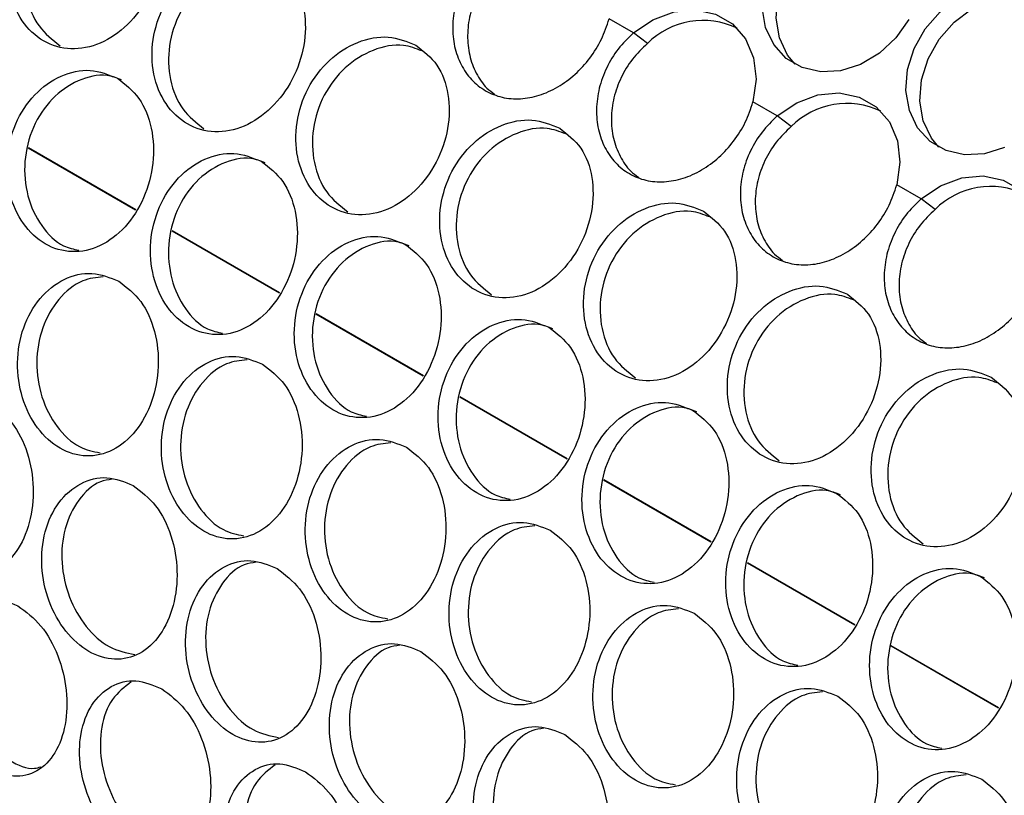
# Model space of a CAD drawing. Units: millimetres. Extents: x -1361 to 1284, y -566 to 1371.
# Drawn here: x 146 to 211, y 946 to 998 of the extents above; entities that cross this region are included whole.
import ezdxf

# ---------------------------------------------------------------- set-up
doc = ezdxf.new("R2010")
doc.units = ezdxf.units.MM

msp = doc.modelspace()

# ---------------------------------------------------------------- linework, layer by layer
at = {"color": 7, "linetype": 'Continuous', "lineweight": 25}
for p, q in [((186.324, 996.736), (184.71, 997.667)), ((187.25, 996.036), (186.324, 996.736)), ((195.87, 991.225), (194.256, 992.157)), ((196.796, 990.525), (195.87, 991.225)), ((153.285, 984.972), (146.159, 989.086)), ((153.294, 984.987), (146.163, 989.103)), ((205.416, 985.714), (203.802, 986.646)), ((206.342, 985.014), (205.416, 985.714)), ((162.831, 979.462), (155.705, 983.575)), ((162.84, 979.476), (155.709, 983.593)), ((172.377, 973.951), (165.251, 978.065)), ((172.386, 973.965), (165.255, 978.082)), ((181.923, 968.44), (174.797, 972.554)), ((181.932, 968.454), (174.801, 972.571)), ((191.469, 962.929), (184.343, 967.043)), ((191.478, 962.944), (184.347, 967.06)), ((201.015, 957.419), (193.888, 961.532)), ((201.024, 957.433), (193.893, 961.55)), ((210.561, 951.908), (203.434, 956.022)), ((210.57, 951.922), (203.439, 956.039))]:
    msp.add_line(p, q, dxfattribs=at)
at = {"color": 7, "linetype": 'Continuous', "lineweight": 25, "flags": 128}
for points in [[(197.048, 994.656), (196.559, 995.257), (196.015, 996.406), (195.79, 997.722), (195.899, 999.121), (196.334, 1000.517), (197.07, 1001.821), (198.059, 1002.952), (199.239, 1003.838), (200.536, 1004.424), (201.869, 1004.673), (203.154, 1004.569), (204.309, 1004.118)], [(210.948, 989.136), (209.622, 988.716), (208.303, 988.643), (207.073, 988.922), (206.01, 989.536), (205.179, 990.446), (204.635, 991.595), (204.41, 992.911), (204.519, 994.31), (204.954, 995.706), (205.69, 997.01), (206.679, 998.141), (207.859, 999.027), (209.156, 999.613), (210.489, 999.862), (211.774, 999.758)], [(206.594, 989.145), (206.105, 989.746), (205.561, 990.895), (205.336, 992.211), (205.445, 993.611), (205.88, 995.006), (206.616, 996.311), (207.605, 997.441), (208.785, 998.327), (210.082, 998.913), (211.415, 999.162), (212.7, 999.058), (213.855, 998.608)], [(186.324, 996.736), (187.619, 997.613), (189.025, 998.134), (190.439, 998.263), (191.761, 997.99), (192.896, 997.335), (193.763, 996.344), (194.3, 995.089), (194.468, 993.659), (194.256, 992.157)], [(204.612, 997.632), (203.743, 996.405), (202.65, 995.389), (201.402, 994.647), (200.076, 994.227), (198.757, 994.154), (197.527, 994.433), (196.464, 995.047), (195.633, 995.957), (195.089, 997.106), (194.864, 998.421)], [(195.87, 991.225), (197.165, 992.102), (198.571, 992.624), (199.985, 992.753), (201.307, 992.48), (202.442, 991.824), (203.309, 990.834), (203.846, 989.578), (204.014, 988.148), (203.802, 986.646)], [(205.416, 985.714), (206.711, 986.591), (208.117, 987.113), (209.531, 987.242), (210.853, 986.969), (211.988, 986.314), (212.855, 985.323), (213.392, 984.067), (213.56, 982.637), (213.348, 981.135)]]:
    msp.add_lwpolyline(points, dxfattribs=at)
at = {"color": 7, "linetype": 'Continuous', "lineweight": 25}
for centre, start, end in [((190.948, 992.322), 64.48954, 134.88223), ((200.494, 986.811), 64.48956, 134.88229), ((210.04, 981.301), 64.48948, 134.8823)]:
    msp.add_arc(centre, 5.241, start, end, dxfattribs=at)
for points, knots in [([(152.795, 1006.944), (152.196, 1007.184), (150.996, 1007.667), (148.894, 1007.261), (146.981, 1006.049), (145.525, 1004.132), (144.768, 1001.821), (144.818, 999.471), (145.646, 997.448), (147.107, 996.064), (148.973, 995.528), (150.969, 995.92), (152.811, 997.179), (154.232, 999.105), (155.023, 1001.406), (155.046, 1003.71), (154.323, 1005.746), (153.303, 1006.545), (152.795, 1006.944)], [0, 0, 0, 0, 0.061914, 0.124169, 0.186911, 0.25, 0.313088, 0.37583, 0.438085, 0.5, 0.561914, 0.62417, 0.686912, 0.75, 0.813088, 0.87583, 0.938086, 1, 1, 1, 1]), ([(153.192, 1006.564), (152.791, 1006.718), (151.791, 1007.102), (149.926, 1006.723), (148.032, 1005.561), (146.593, 1003.68), (145.857, 1001.403), (145.934, 999.101), (146.747, 997.071), (147.767, 996.281), (148.272, 995.889)], [0, 0, 0, 0, 0.087206, 0.217971, 0.34872, 0.479456, 0.610193, 0.740943, 0.871708, 1, 1, 1, 1]), ([(162.341, 1001.433), (161.742, 1001.673), (160.542, 1002.156), (158.44, 1001.75), (156.527, 1000.538), (155.07, 998.621), (154.314, 996.311), (154.364, 993.961), (155.192, 991.938), (156.653, 990.553), (158.519, 990.017), (160.515, 990.409), (162.357, 991.668), (163.778, 993.594), (164.569, 995.895), (164.592, 998.199), (163.869, 1000.235), (162.849, 1001.034), (162.341, 1001.433)], [0, 0, 0, 0, 0.061914, 0.124169, 0.186911, 0.25, 0.313088, 0.37583, 0.438085, 0.5, 0.561914, 0.62417, 0.686912, 0.75, 0.813088, 0.87583, 0.938086, 1, 1, 1, 1]), ([(176.778, 1002.246), (176.424, 1001.902), (175.724, 1001.219), (174.96, 999.943), (174.459, 998.577), (174.28, 997.172), (174.404, 995.819), (174.842, 994.606), (175.543, 993.592), (176.482, 992.853), (177.588, 992.411), (178.812, 992.315), (180.079, 992.542), (181.321, 993.108), (182.474, 993.95), (183.459, 995.042), (184.255, 996.301), (184.558, 997.212), (184.71, 997.667)], [0, 0, 0, 0, 0.063587, 0.12596, 0.188885, 0.251676, 0.31409, 0.376308, 0.438206, 0.499994, 0.561806, 0.623681, 0.68591, 0.748312, 0.811114, 0.874029, 0.937052, 1, 1, 1, 1]), ([(162.737, 1001.053), (162.337, 1001.207), (161.337, 1001.591), (159.472, 1001.212), (157.578, 1000.05), (156.139, 998.169), (155.403, 995.893), (155.48, 993.59), (156.293, 991.561), (157.313, 990.77), (157.818, 990.378)], [0, 0, 0, 0, 0.087206, 0.217971, 0.34872, 0.479456, 0.610193, 0.740942, 0.871708, 1, 1, 1, 1]), ([(177.704, 1001.547), (177.356, 1001.21), (176.666, 1000.544), (175.916, 999.293), (175.431, 997.95), (175.267, 996.568), (175.4, 995.232), (175.855, 994.045), (176.438, 993.151), (176.943, 992.79), (177.127, 992.659)], [0, 0, 0, 0, 0.133345, 0.263988, 0.395949, 0.528065, 0.65999, 0.792155, 0.924167, 1, 1, 1, 1]), ([(186.324, 996.736), (185.97, 996.391), (185.27, 995.708), (184.505, 994.433), (184.005, 993.066), (183.826, 991.661), (183.95, 990.308), (184.388, 989.095), (185.089, 988.081), (186.028, 987.343), (187.134, 986.9), (188.358, 986.804), (189.625, 987.032), (190.866, 987.597), (192.02, 988.439), (193.005, 989.531), (193.8, 990.79), (194.104, 991.701), (194.256, 992.157)], [0, 0, 0, 0, 0.0635874, 0.1259597, 0.1888852, 0.2516762, 0.3140903, 0.3763078, 0.4382057, 0.4999947, 0.5618059, 0.6236809, 0.6859102, 0.7483122, 0.8111136, 0.874029, 0.9370519, 1, 1, 1, 1]), ([(171.887, 995.922), (171.288, 996.163), (170.088, 996.645), (167.986, 996.239), (166.073, 995.027), (164.616, 993.11), (163.86, 990.8), (163.91, 988.45), (164.738, 986.427), (166.199, 985.042), (168.065, 984.506), (170.061, 984.899), (171.903, 986.157), (173.324, 988.084), (174.115, 990.384), (174.138, 992.688), (173.415, 994.725), (172.395, 995.524), (171.887, 995.922)], [0, 0, 0, 0, 0.061914, 0.124169, 0.186911, 0.25, 0.313088, 0.37583, 0.438086, 0.5, 0.561914, 0.62417, 0.686912, 0.75, 0.813088, 0.87583, 0.938086, 1, 1, 1, 1]), ([(172.283, 995.542), (171.883, 995.696), (170.883, 996.081), (169.018, 995.701), (167.124, 994.54), (165.685, 992.659), (164.949, 990.382), (165.026, 988.079), (165.839, 986.05), (166.859, 985.259), (167.364, 984.868)], [0, 0, 0, 0, 0.087206, 0.217972, 0.348721, 0.479457, 0.610193, 0.740943, 0.871709, 1, 1, 1, 1]), ([(187.25, 996.036), (186.902, 995.7), (186.212, 995.034), (185.462, 993.782), (184.977, 992.44), (184.813, 991.057), (184.946, 989.721), (185.401, 988.534), (185.984, 987.64), (186.489, 987.279), (186.673, 987.148)], [0, 0, 0, 0, 0.133345, 0.263988, 0.395949, 0.528066, 0.65999, 0.792154, 0.924167, 1, 1, 1, 1]), ([(152.078, 993.722), (151.485, 993.96), (150.297, 994.438), (148.286, 993.994), (146.505, 992.732), (145.21, 990.762), (144.618, 988.405), (144.808, 986.021), (145.732, 983.978), (147.227, 982.587), (149.059, 982.057), (150.96, 982.47), (152.66, 983.762), (153.917, 985.735), (154.548, 988.089), (154.438, 990.443), (153.624, 992.517), (152.592, 993.321), (152.078, 993.722)], [0, 0, 0, 0, 0.061914, 0.124169, 0.186911, 0.25, 0.313088, 0.37583, 0.438085, 0.5, 0.561914, 0.62417, 0.686911, 0.75, 0.813088, 0.87583, 0.938085, 1, 1, 1, 1]), ([(152.338, 993.628), (152.026, 993.744), (151.12, 994.081), (149.427, 993.664), (147.664, 992.463), (146.382, 990.526), (145.809, 988.21), (146.017, 985.852), (146.959, 983.871), (148.216, 982.589), (149.168, 982.384), (149.513, 982.311)], [0, 0, 0, 0, 0.064776, 0.188368, 0.311945, 0.435511, 0.559076, 0.682654, 0.806247, 0.92985, 1, 1, 1, 1]), ([(181.433, 990.411), (180.834, 990.652), (179.634, 991.135), (177.532, 990.729), (175.619, 989.517), (174.162, 987.6), (173.406, 985.289), (173.455, 982.939), (174.284, 980.916), (175.745, 979.531), (177.611, 978.995), (179.607, 979.388), (181.449, 980.646), (182.87, 982.573), (183.661, 984.874), (183.684, 987.177), (182.961, 989.214), (181.941, 990.013), (181.433, 990.411)], [0, 0, 0, 0, 0.061914, 0.124169, 0.186911, 0.25, 0.313088, 0.37583, 0.438085, 0.5, 0.561914, 0.62417, 0.686912, 0.75, 0.813088, 0.87583, 0.938086, 1, 1, 1, 1]), ([(195.87, 991.225), (195.516, 990.88), (194.816, 990.197), (194.051, 988.922), (193.551, 987.556), (193.372, 986.15), (193.496, 984.797), (193.934, 983.585), (194.635, 982.57), (195.574, 981.832), (196.68, 981.389), (197.904, 981.293), (199.171, 981.521), (200.412, 982.086), (201.566, 982.929), (202.551, 984.021), (203.346, 985.279), (203.65, 986.19), (203.802, 986.646)], [0, 0, 0, 0, 0.063587, 0.12596, 0.188885, 0.251676, 0.31409, 0.376308, 0.438206, 0.499995, 0.561806, 0.623681, 0.68591, 0.748312, 0.811114, 0.874029, 0.937052, 1, 1, 1, 1]), ([(181.829, 990.031), (181.429, 990.185), (180.429, 990.57), (178.564, 990.19), (176.67, 989.029), (175.231, 987.148), (174.495, 984.871), (174.572, 982.568), (175.385, 980.539), (176.405, 979.748), (176.91, 979.357)], [0, 0, 0, 0, 0.087206, 0.217971, 0.348721, 0.479456, 0.610193, 0.740942, 0.871708, 1, 1, 1, 1]), ([(196.796, 990.525), (196.447, 990.189), (195.758, 989.523), (195.008, 988.272), (194.523, 986.929), (194.359, 985.546), (194.492, 984.21), (194.947, 983.024), (195.53, 982.129), (196.035, 981.769), (196.219, 981.637)], [0, 0, 0, 0, 0.133345, 0.263988, 0.395949, 0.528066, 0.65999, 0.792155, 0.924168, 1, 1, 1, 1]), ([(161.624, 988.211), (161.031, 988.449), (159.843, 988.927), (157.832, 988.483), (156.051, 987.221), (154.756, 985.251), (154.164, 982.894), (154.354, 980.51), (155.278, 978.467), (156.773, 977.076), (158.605, 976.547), (160.506, 976.959), (162.206, 978.252), (163.463, 980.225), (164.094, 982.579), (163.984, 984.932), (163.17, 987.006), (162.138, 987.81), (161.624, 988.211)], [0, 0, 0, 0, 0.061914, 0.12417, 0.186912, 0.25, 0.313088, 0.37583, 0.438086, 0.5, 0.561914, 0.62417, 0.686911, 0.75, 0.813088, 0.87583, 0.938086, 1, 1, 1, 1]), ([(161.884, 988.117), (161.572, 988.233), (160.666, 988.57), (158.973, 988.153), (157.21, 986.952), (155.928, 985.015), (155.355, 982.699), (155.563, 980.341), (156.505, 978.36), (157.762, 977.078), (158.714, 976.874), (159.059, 976.8)], [0, 0, 0, 0, 0.064775, 0.188368, 0.311945, 0.435511, 0.559076, 0.682653, 0.806247, 0.92985, 1, 1, 1, 1]), ([(190.979, 984.901), (190.38, 985.141), (189.18, 985.624), (187.078, 985.218), (185.165, 984.006), (183.708, 982.089), (182.952, 979.778), (183.001, 977.428), (183.83, 975.405), (185.291, 974.021), (187.157, 973.485), (189.153, 973.877), (190.995, 975.136), (192.416, 977.062), (193.207, 979.363), (193.23, 981.667), (192.507, 983.703), (191.487, 984.502), (190.979, 984.901)], [0, 0, 0, 0, 0.061914, 0.124169, 0.186911, 0.25, 0.313088, 0.37583, 0.438086, 0.5, 0.561914, 0.62417, 0.686912, 0.75, 0.813088, 0.87583, 0.938086, 1, 1, 1, 1]), ([(205.416, 985.714), (205.062, 985.369), (204.362, 984.687), (203.597, 983.411), (203.097, 982.045), (202.918, 980.639), (203.041, 979.286), (203.48, 978.074), (204.181, 977.059), (205.12, 976.321), (206.226, 975.878), (207.45, 975.782), (208.717, 976.01), (209.958, 976.575), (211.112, 977.418), (212.097, 978.51), (212.892, 979.768), (213.196, 980.68), (213.348, 981.135)], [0, 0, 0, 0, 0.063587, 0.12596, 0.188885, 0.251676, 0.31409, 0.376308, 0.438206, 0.499995, 0.561806, 0.623681, 0.68591, 0.748312, 0.811114, 0.874029, 0.937052, 1, 1, 1, 1]), ([(191.375, 984.521), (190.975, 984.675), (189.975, 985.059), (188.11, 984.68), (186.216, 983.518), (184.777, 981.637), (184.041, 979.36), (184.118, 977.058), (184.931, 975.028), (185.951, 974.238), (186.456, 973.846)], [0, 0, 0, 0, 0.087206, 0.217971, 0.348721, 0.479456, 0.610193, 0.740943, 0.871708, 1, 1, 1, 1]), ([(206.342, 985.014), (205.993, 984.678), (205.304, 984.012), (204.554, 982.761), (204.069, 981.418), (203.905, 980.036), (204.038, 978.699), (204.493, 977.513), (205.076, 976.619), (205.581, 976.258), (205.765, 976.126)], [0, 0, 0, 0, 0.133345, 0.263988, 0.395949, 0.528066, 0.65999, 0.792155, 0.924168, 1, 1, 1, 1]), ([(171.17, 982.7), (170.577, 982.938), (169.388, 983.416), (167.378, 982.973), (165.597, 981.711), (164.302, 979.74), (163.71, 977.384), (163.9, 975), (164.824, 972.957), (166.319, 971.565), (168.151, 971.036), (170.052, 971.448), (171.752, 972.741), (173.009, 974.714), (173.64, 977.068), (173.53, 979.421), (172.716, 981.495), (171.684, 982.299), (171.17, 982.7)], [0, 0, 0, 0, 0.061914, 0.12417, 0.186912, 0.25, 0.313088, 0.37583, 0.438085, 0.5, 0.561914, 0.62417, 0.686911, 0.75, 0.813088, 0.87583, 0.938086, 1, 1, 1, 1]), ([(171.43, 982.606), (171.118, 982.722), (170.212, 983.059), (168.519, 982.643), (166.756, 981.441), (165.474, 979.504), (164.901, 977.188), (165.109, 974.83), (166.051, 972.85), (167.308, 971.567), (168.26, 971.363), (168.605, 971.289)], [0, 0, 0, 0, 0.064775, 0.188368, 0.311945, 0.435511, 0.559076, 0.682654, 0.806247, 0.92985, 1, 1, 1, 1]), ([(152.165, 980.252), (151.579, 980.488), (150.403, 980.963), (148.492, 980.501), (146.856, 979.216), (145.736, 977.224), (145.321, 974.852), (145.664, 972.461), (146.69, 970.416), (148.222, 969.025), (150.018, 968.495), (151.816, 968.91), (153.364, 970.21), (154.443, 972.197), (154.899, 974.573), (154.644, 976.949), (153.73, 979.042), (152.686, 979.849), (152.165, 980.252)], [0, 0, 0, 0, 0.061914, 0.12417, 0.186911, 0.25, 0.313088, 0.37583, 0.438085, 0.5, 0.561914, 0.62417, 0.686912, 0.75, 0.813088, 0.87583, 0.938086, 1, 1, 1, 1]), ([(151.131, 980.551), (150.671, 980.498), (149.589, 980.373), (148.104, 979.14), (146.996, 977.215), (146.596, 974.875), (146.954, 972.516), (147.992, 970.522), (149.401, 969.17), (150.457, 968.954), (150.919, 968.86)], [0, 0, 0, 0, 0.098613, 0.231615, 0.364603, 0.497593, 0.630594, 0.763613, 0.896643, 1, 1, 1, 1]), ([(200.525, 979.39), (199.926, 979.63), (198.725, 980.113), (196.624, 979.707), (194.711, 978.495), (193.254, 976.578), (192.498, 974.268), (192.547, 971.918), (193.376, 969.895), (194.837, 968.51), (196.703, 967.974), (198.699, 968.366), (200.54, 969.625), (201.962, 971.551), (202.753, 973.852), (202.775, 976.156), (202.053, 978.192), (201.033, 978.991), (200.525, 979.39)], [0, 0, 0, 0, 0.061914, 0.124169, 0.186911, 0.25, 0.313088, 0.37583, 0.438085, 0.5, 0.561914, 0.62417, 0.686912, 0.75, 0.813088, 0.87583, 0.938086, 1, 1, 1, 1]), ([(200.921, 979.01), (200.521, 979.164), (199.521, 979.548), (197.656, 979.169), (195.762, 978.007), (194.323, 976.126), (193.587, 973.85), (193.664, 971.547), (194.477, 969.518), (195.497, 968.727), (196.002, 968.335)], [0, 0, 0, 0, 0.087206, 0.217971, 0.34872, 0.479456, 0.610193, 0.740942, 0.871708, 1, 1, 1, 1]), ([(180.716, 977.19), (180.123, 977.428), (178.934, 977.905), (176.924, 977.462), (175.143, 976.2), (173.848, 974.23), (173.256, 971.873), (173.446, 969.489), (174.37, 967.446), (175.865, 966.055), (177.697, 965.525), (179.598, 965.938), (181.298, 967.23), (182.555, 969.203), (183.186, 971.557), (183.076, 973.911), (182.262, 975.984), (181.23, 976.789), (180.716, 977.19)], [0, 0, 0, 0, 0.061914, 0.12417, 0.186912, 0.25, 0.313088, 0.37583, 0.438085, 0.5, 0.561914, 0.62417, 0.686911, 0.75, 0.813088, 0.87583, 0.938086, 1, 1, 1, 1]), ([(180.976, 977.095), (180.664, 977.211), (179.758, 977.548), (178.065, 977.132), (176.302, 975.931), (175.02, 973.993), (174.447, 971.678), (174.655, 969.32), (175.597, 967.339), (176.854, 966.056), (177.806, 965.852), (178.151, 965.778)], [0, 0, 0, 0, 0.064775, 0.188368, 0.311945, 0.435511, 0.559076, 0.682654, 0.806247, 0.92985, 1, 1, 1, 1]), ([(161.711, 974.741), (161.125, 974.978), (159.949, 975.452), (158.038, 974.99), (156.402, 973.705), (155.282, 971.713), (154.867, 969.342), (155.21, 966.95), (156.236, 964.906), (157.768, 963.514), (159.564, 962.985), (161.362, 963.399), (162.91, 964.699), (163.989, 966.687), (164.445, 969.062), (164.19, 971.439), (163.276, 973.532), (162.232, 974.338), (161.711, 974.741)], [0, 0, 0, 0, 0.061914, 0.12417, 0.186911, 0.25, 0.313088, 0.37583, 0.438086, 0.5, 0.561914, 0.62417, 0.686912, 0.75, 0.813088, 0.87583, 0.938086, 1, 1, 1, 1]), ([(160.677, 975.04), (160.216, 974.987), (159.135, 974.862), (157.65, 973.629), (156.542, 971.705), (156.142, 969.365), (156.5, 967.005), (157.537, 965.011), (158.947, 963.659), (160.003, 963.444), (160.465, 963.349)], [0, 0, 0, 0, 0.098613, 0.231615, 0.364603, 0.497593, 0.630595, 0.763614, 0.896644, 1, 1, 1, 1]), ([(210.071, 973.879), (209.472, 974.12), (208.271, 974.602), (206.17, 974.196), (204.257, 972.984), (202.8, 971.067), (202.044, 968.757), (202.093, 966.407), (202.922, 964.384), (204.383, 962.999), (206.249, 962.463), (208.245, 962.855), (210.086, 964.114), (211.507, 966.041), (212.299, 968.341), (212.321, 970.645), (211.599, 972.682), (210.579, 973.481), (210.071, 973.879)], [0, 0, 0, 0, 0.061914, 0.124169, 0.186911, 0.25, 0.313088, 0.37583, 0.438085, 0.5, 0.561914, 0.62417, 0.686912, 0.75, 0.813088, 0.87583, 0.938086, 1, 1, 1, 1]), ([(210.467, 973.499), (210.067, 973.653), (209.067, 974.038), (207.202, 973.658), (205.308, 972.497), (203.869, 970.616), (203.133, 968.339), (203.21, 966.036), (204.023, 964.007), (205.043, 963.216), (205.548, 962.824)], [0, 0, 0, 0, 0.087206, 0.217971, 0.348721, 0.479456, 0.610193, 0.740942, 0.871708, 1, 1, 1, 1]), ([(143.578, 972.201), (142.999, 972.437), (141.837, 972.912), (140.034, 972.449), (138.553, 971.167), (137.619, 969.186), (137.393, 966.832), (137.897, 964.461), (139.031, 962.432), (140.6, 961.046), (142.358, 960.511), (144.048, 960.909), (145.435, 962.189), (146.326, 964.16), (146.595, 966.525), (146.185, 968.898), (145.164, 970.991), (144.106, 971.798), (143.578, 972.201)], [0, 0, 0, 0, 0.061914, 0.124169, 0.186911, 0.249999, 0.313088, 0.37583, 0.438085, 0.5, 0.561914, 0.62417, 0.686911, 0.75, 0.813088, 0.87583, 0.938085, 1, 1, 1, 1]), ([(190.262, 971.679), (189.669, 971.917), (188.48, 972.394), (186.47, 971.951), (184.689, 970.689), (183.394, 968.719), (182.801, 966.362), (182.992, 963.978), (183.916, 961.935), (185.411, 960.544), (187.243, 960.014), (189.144, 960.427), (190.844, 961.719), (192.101, 963.692), (192.732, 966.046), (192.621, 968.4), (191.808, 970.474), (190.776, 971.278), (190.262, 971.679)], [0, 0, 0, 0, 0.061914, 0.12417, 0.186912, 0.25, 0.313088, 0.37583, 0.438085, 0.5, 0.561914, 0.62417, 0.686911, 0.75, 0.813088, 0.87583, 0.938086, 1, 1, 1, 1]), ([(190.522, 971.585), (190.21, 971.701), (189.303, 972.038), (187.611, 971.621), (185.848, 970.42), (184.566, 968.483), (183.993, 966.167), (184.201, 963.809), (185.143, 961.828), (186.4, 960.546), (187.352, 960.341), (187.697, 960.268)], [0, 0, 0, 0, 0.064775, 0.188368, 0.311945, 0.435511, 0.559076, 0.682654, 0.806247, 0.92985, 1, 1, 1, 1]), ([(171.257, 969.23), (170.671, 969.467), (169.495, 969.942), (167.584, 969.479), (165.948, 968.194), (164.828, 966.202), (164.413, 963.831), (164.756, 961.44), (165.782, 959.395), (167.313, 958.003), (169.109, 957.474), (170.908, 957.888), (172.456, 959.188), (173.535, 961.176), (173.991, 963.551), (173.736, 965.928), (172.822, 968.021), (171.778, 968.828), (171.257, 969.23)], [0, 0, 0, 0, 0.061914, 0.12417, 0.186911, 0.25, 0.313088, 0.37583, 0.438085, 0.5, 0.561914, 0.62417, 0.686912, 0.75, 0.813088, 0.87583, 0.938086, 1, 1, 1, 1]), ([(170.223, 969.529), (169.762, 969.476), (168.681, 969.351), (167.196, 968.118), (166.088, 966.194), (165.688, 963.854), (166.046, 961.494), (167.083, 959.501), (168.493, 958.149), (169.549, 957.933), (170.011, 957.838)], [0, 0, 0, 0, 0.098613, 0.231615, 0.364603, 0.497593, 0.630594, 0.763613, 0.896643, 1, 1, 1, 1]), ([(153.124, 966.69), (152.545, 966.926), (151.383, 967.401), (149.58, 966.938), (148.099, 965.657), (147.165, 963.675), (146.938, 961.321), (147.442, 958.95), (148.577, 956.921), (150.146, 955.536), (151.904, 955), (153.594, 955.399), (154.981, 956.679), (155.872, 958.649), (156.141, 961.014), (155.731, 963.387), (154.71, 965.48), (153.652, 966.287), (153.124, 966.69)], [0, 0, 0, 0, 0.061914, 0.12417, 0.186911, 0.25, 0.313088, 0.37583, 0.438086, 0.5, 0.561914, 0.62417, 0.686912, 0.75, 0.813088, 0.87583, 0.938086, 1, 1, 1, 1]), ([(151.729, 967.101), (151.463, 967.063), (150.609, 966.939), (149.423, 965.789), (148.492, 963.891), (148.279, 961.563), (148.795, 959.226), (149.935, 957.24), (151.502, 955.82), (152.655, 955.586), (153.229, 955.47)], [0, 0, 0, 0, 0.06086, 0.195168, 0.329463, 0.463758, 0.598065, 0.73239, 0.866726, 1, 1, 1, 1]), ([(199.808, 966.168), (199.215, 966.406), (198.026, 966.884), (196.016, 966.44), (194.235, 965.178), (192.94, 963.208), (192.347, 960.851), (192.538, 958.467), (193.462, 956.424), (194.957, 955.033), (196.789, 954.504), (198.69, 954.916), (200.39, 956.209), (201.647, 958.182), (202.278, 960.536), (202.167, 962.889), (201.354, 964.963), (200.322, 965.767), (199.808, 966.168)], [0, 0, 0, 0, 0.061914, 0.12417, 0.186912, 0.25, 0.313088, 0.37583, 0.438086, 0.5, 0.561914, 0.62417, 0.686911, 0.75, 0.813088, 0.87583, 0.938086, 1, 1, 1, 1]), ([(200.068, 966.074), (199.756, 966.19), (198.849, 966.527), (197.157, 966.11), (195.394, 964.909), (194.112, 962.972), (193.539, 960.656), (193.747, 958.298), (194.689, 956.317), (195.946, 955.035), (196.898, 954.831), (197.243, 954.757)], [0, 0, 0, 0, 0.0647754, 0.1883682, 0.3119453, 0.4355112, 0.5590763, 0.6826537, 0.806247, 0.9298501, 1, 1, 1, 1]), ([(180.803, 963.719), (180.217, 963.956), (179.041, 964.431), (177.13, 963.968), (175.494, 962.683), (174.374, 960.692), (173.959, 958.32), (174.302, 955.929), (175.328, 953.884), (176.859, 952.493), (178.655, 951.963), (180.454, 952.378), (182.001, 953.677), (183.081, 955.665), (183.537, 958.041), (183.282, 960.417), (182.368, 962.51), (181.324, 963.317), (180.803, 963.719)], [0, 0, 0, 0, 0.0619142, 0.1241697, 0.1869114, 0.2499997, 0.3130883, 0.37583, 0.4380856, 0.5, 0.5619143, 0.6241699, 0.6869115, 0.7500001, 0.8130882, 0.8758301, 0.9380856, 1, 1, 1, 1]), ([(179.769, 964.019), (179.308, 963.965), (178.227, 963.841), (176.742, 962.608), (175.634, 960.683), (175.234, 958.343), (175.592, 955.983), (176.629, 953.99), (178.039, 952.638), (179.095, 952.422), (179.557, 952.328)], [0, 0, 0, 0, 0.0986129, 0.2316151, 0.3646032, 0.4975928, 0.6305946, 0.7636131, 0.8966428, 1, 1, 1, 1]), ([(162.67, 961.179), (162.091, 961.416), (160.929, 961.89), (159.125, 961.427), (157.645, 960.146), (156.711, 958.165), (156.484, 955.811), (156.988, 953.439), (158.123, 951.41), (159.692, 950.025), (161.45, 949.489), (163.14, 949.888), (164.527, 951.168), (165.418, 953.138), (165.687, 955.503), (165.277, 957.876), (164.256, 959.97), (163.198, 960.777), (162.67, 961.179)], [0, 0, 0, 0, 0.061914, 0.12417, 0.186911, 0.25, 0.313088, 0.37583, 0.438085, 0.5, 0.561914, 0.62417, 0.686912, 0.75, 0.813088, 0.87583, 0.938086, 1, 1, 1, 1]), ([(161.275, 961.591), (161.009, 961.552), (160.155, 961.428), (158.969, 960.278), (158.038, 958.38), (157.825, 956.052), (158.341, 953.716), (159.481, 951.729), (161.048, 950.309), (162.201, 950.076), (162.775, 949.959)], [0, 0, 0, 0, 0.06086, 0.195168, 0.329463, 0.463758, 0.598066, 0.73239, 0.866726, 1, 1, 1, 1]), ([(209.354, 960.657), (208.761, 960.895), (207.572, 961.373), (205.562, 960.93), (203.781, 959.668), (202.486, 957.697), (201.893, 955.341), (202.084, 952.957), (203.008, 950.914), (204.503, 949.522), (206.335, 948.993), (208.236, 949.405), (209.936, 950.698), (211.193, 952.671), (211.824, 955.025), (211.713, 957.378), (210.9, 959.452), (209.868, 960.256), (209.354, 960.657)], [0, 0, 0, 0, 0.061914, 0.12417, 0.186912, 0.25, 0.313088, 0.37583, 0.438085, 0.5, 0.561914, 0.62417, 0.686911, 0.75, 0.813088, 0.87583, 0.938086, 1, 1, 1, 1]), ([(209.614, 960.563), (209.302, 960.679), (208.395, 961.016), (206.703, 960.6), (204.94, 959.398), (203.658, 957.461), (203.085, 955.145), (203.292, 952.787), (204.235, 950.807), (205.492, 949.524), (206.444, 949.32), (206.789, 949.246)], [0, 0, 0, 0, 0.064775, 0.188368, 0.311945, 0.435511, 0.559076, 0.682654, 0.806247, 0.92985, 1, 1, 1, 1]), ([(145.466, 958.706), (144.894, 958.943), (143.746, 959.42), (142.056, 958.976), (140.738, 957.724), (140, 955.786), (139.97, 953.48), (140.641, 951.156), (141.888, 949.161), (143.497, 947.788), (145.215, 947.24), (146.793, 947.604), (148.012, 948.838), (148.707, 950.759), (148.78, 953.082), (148.208, 955.424), (147.074, 957.499), (146.001, 958.304), (145.466, 958.706)], [0, 0, 0, 0, 0.061914, 0.12417, 0.186911, 0.249999, 0.313088, 0.37583, 0.438085, 0.5, 0.561914, 0.62417, 0.686911, 0.75, 0.813088, 0.87583, 0.938086, 1, 1, 1, 1]), ([(143.448, 959.155), (142.998, 958.816), (142.085, 958.129), (141.381, 956.2), (141.354, 953.943), (142.035, 951.653), (143.289, 949.672), (144.881, 948.367), (146.211, 947.794), (146.851, 947.968), (146.984, 948.004)], [0, 0, 0, 0, 0.134207, 0.272444, 0.410681, 0.548931, 0.687199, 0.825478, 0.963757, 1, 1, 1, 1]), ([(190.349, 958.209), (189.763, 958.445), (188.587, 958.92), (186.676, 958.458), (185.04, 957.173), (183.92, 955.181), (183.505, 952.809), (183.848, 950.418), (184.874, 948.373), (186.405, 946.982), (188.201, 946.452), (190, 946.867), (191.547, 948.167), (192.627, 950.154), (193.083, 952.53), (192.828, 954.906), (191.914, 956.999), (190.87, 957.806), (190.349, 958.209)], [0, 0, 0, 0, 0.0619142, 0.1241697, 0.1869113, 0.2499996, 0.3130882, 0.3758298, 0.4380854, 0.4999998, 0.5619141, 0.6241699, 0.6869116, 0.7500001, 0.8130882, 0.87583, 0.9380856, 1, 1, 1, 1]), ([(189.315, 958.508), (188.854, 958.455), (187.773, 958.33), (186.288, 957.097), (185.179, 955.172), (184.78, 952.832), (185.138, 950.473), (186.175, 948.479), (187.585, 947.127), (188.641, 946.911), (189.103, 946.817)], [0, 0, 0, 0, 0.098613, 0.231615, 0.364603, 0.497593, 0.630594, 0.763613, 0.896643, 1, 1, 1, 1]), ([(172.216, 955.668), (171.637, 955.905), (170.475, 956.38), (168.671, 955.917), (167.191, 954.635), (166.257, 952.654), (166.03, 950.3), (166.534, 947.929), (167.669, 945.9), (169.238, 944.514), (170.996, 943.979), (172.686, 944.377), (174.073, 945.657), (174.964, 947.627), (175.233, 949.992), (174.823, 952.365), (173.802, 954.459), (172.744, 955.266), (172.216, 955.668)], [0, 0, 0, 0, 0.061914, 0.12417, 0.186911, 0.25, 0.313088, 0.37583, 0.438085, 0.5, 0.561914, 0.62417, 0.686912, 0.75, 0.813088, 0.87583, 0.938086, 1, 1, 1, 1]), ([(170.821, 956.08), (170.555, 956.041), (169.701, 955.917), (168.515, 954.768), (167.584, 952.87), (167.371, 950.542), (167.887, 948.205), (169.027, 946.218), (170.593, 944.798), (171.747, 944.565), (172.321, 944.449)], [0, 0, 0, 0, 0.06086, 0.195168, 0.329463, 0.463758, 0.598066, 0.73239, 0.866726, 1, 1, 1, 1]), ([(155.012, 953.195), (154.44, 953.433), (153.292, 953.909), (151.602, 953.465), (150.284, 952.214), (149.546, 950.275), (149.516, 947.97), (150.187, 945.645), (151.434, 943.65), (153.043, 942.277), (154.761, 941.729), (156.339, 942.094), (157.558, 943.327), (158.253, 945.248), (158.326, 947.571), (157.754, 949.914), (156.62, 951.989), (155.547, 952.793), (155.012, 953.195)], [0, 0, 0, 0, 0.061914, 0.12417, 0.186911, 0.25, 0.313088, 0.37583, 0.438086, 0.5, 0.561914, 0.62417, 0.686911, 0.75, 0.813088, 0.87583, 0.938086, 1, 1, 1, 1]), ([(152.994, 953.644), (152.544, 953.305), (151.63, 952.618), (150.927, 950.689), (150.9, 948.432), (151.581, 946.142), (152.835, 944.162), (154.427, 942.857), (155.757, 942.284), (156.397, 942.457), (156.53, 942.493)], [0, 0, 0, 0, 0.134207, 0.272444, 0.410681, 0.548931, 0.687199, 0.825478, 0.963757, 1, 1, 1, 1]), ([(199.895, 952.698), (199.308, 952.935), (198.133, 953.409), (196.222, 952.947), (194.586, 951.662), (193.466, 949.67), (193.051, 947.299), (193.394, 944.907), (194.42, 942.863), (195.951, 941.471), (197.747, 940.942), (199.545, 941.356), (201.093, 942.656), (202.173, 944.643), (202.629, 947.019), (202.374, 949.396), (201.46, 951.489), (200.416, 952.295), (199.895, 952.698)], [0, 0, 0, 0, 0.061914, 0.12417, 0.186911, 0.25, 0.313088, 0.37583, 0.438085, 0.5, 0.561914, 0.62417, 0.686912, 0.75, 0.813088, 0.87583, 0.938086, 1, 1, 1, 1]), ([(198.86, 952.997), (198.4, 952.944), (197.319, 952.819), (195.834, 951.586), (194.725, 949.662), (194.326, 947.322), (194.684, 944.962), (195.721, 942.968), (197.131, 941.616), (198.187, 941.401), (198.649, 941.306)], [0, 0, 0, 0, 0.098613, 0.231615, 0.364603, 0.497593, 0.630594, 0.763613, 0.896643, 1, 1, 1, 1]), ([(181.762, 950.157), (181.183, 950.394), (180.021, 950.869), (178.217, 950.406), (176.736, 949.124), (175.803, 947.143), (175.576, 944.789), (176.08, 942.418), (177.215, 940.389), (178.784, 939.003), (180.542, 938.468), (182.232, 938.866), (183.619, 940.146), (184.51, 942.117), (184.779, 944.482), (184.369, 946.855), (183.348, 948.948), (182.29, 949.755), (181.762, 950.157)], [0, 0, 0, 0, 0.061914, 0.1241697, 0.1869113, 0.2499995, 0.3130879, 0.3758298, 0.4380853, 0.4999997, 0.5619143, 0.6241698, 0.6869116, 0.7499998, 0.8130883, 0.87583, 0.9380856, 1, 1, 1, 1]), ([(180.367, 950.569), (180.101, 950.53), (179.247, 950.406), (178.061, 949.257), (177.129, 947.359), (176.917, 945.031), (177.433, 942.694), (178.573, 940.708), (180.139, 939.288), (181.292, 939.054), (181.867, 938.938)], [0, 0, 0, 0, 0.06086, 0.195168, 0.329463, 0.463758, 0.598066, 0.73239, 0.866726, 1, 1, 1, 1]), ([(164.558, 947.684), (163.986, 947.922), (162.838, 948.399), (161.148, 947.954), (159.83, 946.703), (159.092, 944.764), (159.062, 942.459), (159.733, 940.134), (160.98, 938.139), (162.589, 936.766), (164.307, 936.218), (165.885, 936.583), (167.104, 937.816), (167.799, 939.737), (167.872, 942.06), (167.3, 944.403), (166.166, 946.478), (165.093, 947.283), (164.558, 947.684)], [0, 0, 0, 0, 0.061914, 0.12417, 0.186911, 0.25, 0.313088, 0.37583, 0.438085, 0.5, 0.561914, 0.62417, 0.686911, 0.75, 0.813088, 0.87583, 0.938086, 1, 1, 1, 1]), ([(162.54, 948.133), (162.09, 947.795), (161.176, 947.107), (160.473, 945.178), (160.446, 942.921), (161.127, 940.631), (162.381, 938.651), (163.973, 937.346), (165.303, 936.773), (165.943, 936.946), (166.076, 936.982)], [0, 0, 0, 0, 0.134207, 0.272444, 0.410681, 0.548931, 0.687199, 0.825478, 0.963758, 1, 1, 1, 1]), ([(209.441, 947.187), (208.854, 947.424), (207.678, 947.899), (205.768, 947.436), (204.132, 946.151), (203.012, 944.159), (202.597, 941.788), (202.94, 939.397), (203.966, 937.352), (205.497, 935.96), (207.293, 935.431), (209.091, 935.845), (210.639, 937.145), (211.719, 939.133), (212.175, 941.508), (211.92, 943.885), (211.006, 945.978), (209.961, 946.785), (209.441, 947.187)], [0, 0, 0, 0, 0.061914, 0.12417, 0.186911, 0.25, 0.313088, 0.37583, 0.438086, 0.5, 0.561914, 0.62417, 0.686912, 0.75, 0.813088, 0.87583, 0.938086, 1, 1, 1, 1]), ([(208.406, 947.486), (207.946, 947.433), (206.865, 947.308), (205.38, 946.075), (204.271, 944.151), (203.872, 941.811), (204.23, 939.451), (205.267, 937.458), (206.677, 936.106), (207.733, 935.89), (208.194, 935.795)], [0, 0, 0, 0, 0.0986129, 0.2316151, 0.3646032, 0.4975928, 0.6305946, 0.7636131, 0.8966428, 1, 1, 1, 1])]:
    msp.add_open_spline(points, degree=3, knots=knots, dxfattribs=at)

doc.saveas('drawing.dxf')
